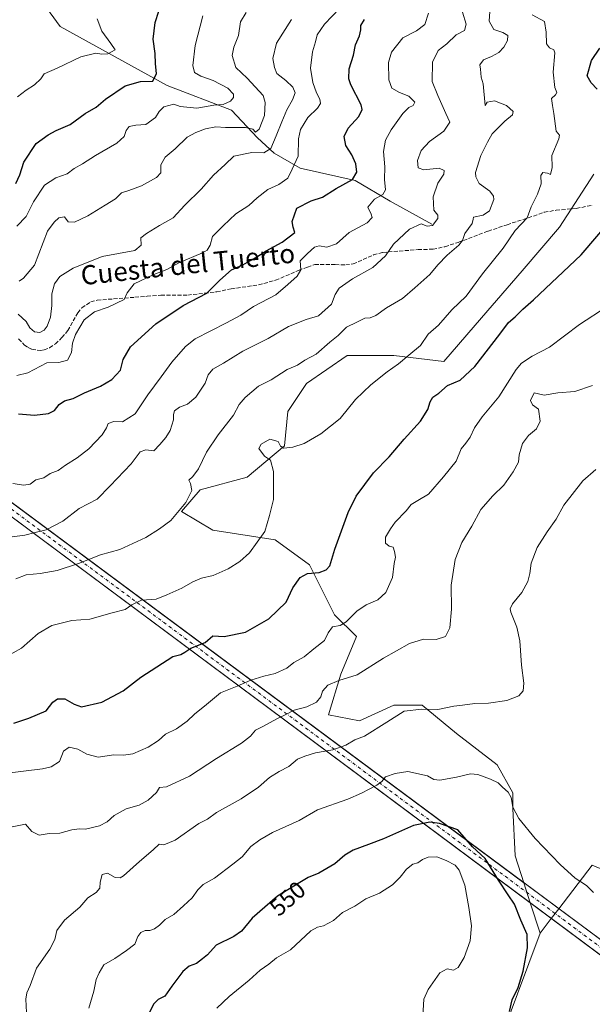
# Model space of a CAD drawing. Units: metres. Extents: x 618231 to 621699, y 4697048 to 4699420.
# Drawn here: x 620305 to 620545, y 4698213 to 4698624 of the extents above; entities that cross this region are included whole.
import ezdxf
from ezdxf.enums import TextEntityAlignment as Align

# ---------------------------------------------------------------- set-up
doc = ezdxf.new("R2010")
doc.units = ezdxf.units.M
doc.header["$MEASUREMENT"] = 0
doc.linetypes.add('DGN Style 3', pattern=[2.307223458686699, 1.648016756204785, -0.6592067024819142])
doc.linetypes.add('DGN Style 4', pattern=[2.6384748266838614, 1.318413404963828, -0.6592067024819142, 0.001648016756204785, -0.6592067024819142])
for name, color, linetype, lineweight in [('Corriente artificial Cxs', 4, 'Continuous', 13), ('Corriente artificial eje', 142, 'DGN Style 4', 0), ('Corriente natural lineal', 142, 'Continuous', 13), ('Curva de nivel maestra', 30, 'Continuous', 30), ('Curva de nivel normal', 30, 'Continuous', 0), ('Matorral CxS', 135, 'Continuous', 0), ('Rótulo de curva de nivel directora', 7, 'Continuous', 0), ('Senda', 7, 'DGN Style 3', 0), ('Suelo desnudo CxS', 253, 'Continuous', 0), ('Texto cartográfico', 7, 'Continuous', 0)]:
    doc.layers.add(name, color=color, linetype=linetype, lineweight=lineweight)
doc.styles.add('Style-Arial', font='txt')

# ---------------------------------------------------------------- blocks, each defined once
blk = doc.blocks.new('*U7')
at = {"layer": 'Matorral CxS', "color": 135, "linetype": 'Continuous', "lineweight": 0}
for points in [[(620545.3236999996, 4698559.9265, 523.7712000000029), (620530.9615000002, 4698537.731899999, 523.1100000000006), (620515.2944999998, 4698519.454100001, 522.3956999999937), (620498.3224999999, 4698499.870300001, 522.0534000000043), (620482.6555000005, 4698481.592499999, 522.2149000000063), (620461.7666999997, 4698484.203700001, 518.4158000000025), (620442.1829000004, 4698484.2039, 516.3169000000053), (620425.2100999998, 4698472.454100001, 516.2893999999942), (620417.3768999996, 4698460.704100001, 517.1883999999991), (620416.0707, 4698446.342300001, 519.7277999999933), (620400.4039000003, 4698433.287500001, 518.251900000003), (620380.8208999997, 4698428.0647, 515.2073999999993), (620372.9868999999, 4698418.9257, 514.7449000000051), (620386.0425000006, 4698411.092700001, 516.5100999999995), (620412.1542999997, 4698407.1757, 520.4977999999974), (620426.5148999998, 4698396.7305, 523.5482000000047), (620436.9593000002, 4698375.841700001, 528.2431999999973), (620446.0981000002, 4698366.7027, 531.0356000000029), (620439.5701000001, 4698351.035900001, 533.1975999999995), (620434.3469000002, 4698334.063100001, 536.067200000005), (620447.4027000006, 4698331.451900001, 537.8089999999938), (620461.7644999997, 4698337.979900001, 538.1904999999971), (620473.5142999999, 4698337.979699999, 539.0991999999969), (620487.8750999998, 4698326.229900001, 541.5835999999981), (620504.8476999998, 4698313.173900001, 543.047900000005), (620511.3753000004, 4698301.423699999, 544.6386000000057), (620511.3753000004, 4698294.8959, 545.3003999999928), (620512.4020999996, 4698275.035900001, 547.2926000000007), (620516.0143999998, 4698263.865300001, 547.7364999999991), (620206.5165999997, 4698493.482799999, 490.8926000000066)], [(620204.3649000004, 4698489.2753, 490.9581000000035), (620518.7496999997, 4698255.4066, 548.8666999999987), (620522.8383, 4698242.7631, 549.2158000000054), (620508.6061000006, 4698204.795499999, 550.3133999999991)]]:
    blk.add_polyline3d(points, dxfattribs=at)
blk = doc.blocks.new('*U10')
at = {"layer": 'Suelo desnudo CxS', "color": 253, "linetype": 'Continuous', "lineweight": 0}
blk.add_polyline3d([(620508.6061000006, 4698204.795499999, 550.3133999999991), (620522.8383, 4698242.7631, 549.2158000000054), (620527.5251000002, 4698248.878599999, 547.3818000000028), (620530.6749, 4698252.988600001, 546.7823000000062), (620544.6615000004, 4698271.238700001, 544.3653999999951), (620559.6802000003, 4698264.867699999, 544.0875999999989), (620557.9448999995, 4698245.610900001, 544.1116000000038), (620602.5395000001, 4698242.762499999, 536.3426999999938), (620623.4126000004, 4698213.3377, 527.673299999995), (620660.4167, 4698263.645099999, 524.7378999999928), (620657.4883000003, 4698304.5197, 529.7621999999974), (620688.2764999997, 4698334.779300001, 532.2246000000014), (620719.0646000003, 4698365.039899999, 530.2458000000044), (620721.6179000001, 4698404.600500001, 531.5724999999948)], dxfattribs=at)

msp = doc.modelspace()

# ---------------------------------------------------------------- linework, layer by layer
at = {"layer": 'Corriente artificial Cxs', "color": 4, "linetype": 'Continuous', "lineweight": 13, "extrusion": (0.0112804750618355, -0.008369026004872344, 0.9999013502771706), "elevation": -31837.62272820155, "flags": 128}
msp.add_lwpolyline([(620155.8240109554, 4698395.820311046), (620640.5722058798, 4698036.219317491)], dxfattribs=at)
at = {"layer": 'Corriente artificial Cxs', "color": 4, "linetype": 'Continuous', "lineweight": 13, "extrusion": (0.01115492380469648, -0.008298067976899718, 0.9999033502007894), "elevation": -31582.28714635423, "flags": 128}
msp.add_lwpolyline([(620638.7054283839, 4698033.143042603), (620153.9646904923, 4698393.703356536)], dxfattribs=at)
at = {"layer": 'Corriente artificial Cxs', "color": 4, "linetype": 'Continuous', "lineweight": 13}
msp.add_polyline3d([(620688.8201000001, 4698135.6601, 476.9643000000069), (620685.5701000001, 4698131.3101, 477.2633999999962), (620181.6401000004, 4698506.1801, 475.4569000000047), (620178.3901000004, 4698507.890100001, 473.9615000000049), (620182.1101000002, 4698512.850099999, 474.3407000000007), (620183.9700999996, 4698510.210100001, 475.3736999999965)], close=True, dxfattribs=at)
at = {"layer": 'Corriente artificial eje', "color": 142, "linetype": 'DGN Style 4', "lineweight": 0, "extrusion": (-0.004313414068829462, 0.003206779949178818, 0.999985555406391), "elevation": 12865.80978568768, "flags": 128}
msp.add_lwpolyline([(620683.4793496566, 4698116.383734686), (620176.5244203097, 4698493.27067254)], dxfattribs=at)
at = {"layer": 'Corriente natural lineal', "color": 142, "linetype": 'Continuous', "lineweight": 13}
msp.add_polyline3d([(620477.5401, 4698539.0601, 509.8806000000041), (620460.1401000004, 4698548.6801, 505.5442000000039), (620445.5601000005, 4698557.2401, 499.7517999999982), (620422.6001000004, 4698562.470100001, 495.1190999999963), (620411.7200999996, 4698568.7301, 489.9700000000012), (620404.7701000003, 4698575.110099999, 486.118100000007), (620393.7901, 4698586.6501, 480.338699999993), (620366.9801000003, 4698596.9801, 475.9921999999933), (620322.2600999996, 4698621.5601, 465.8246999999974), (620313.8501000004, 4698633.130100001, 462.8773999999976), (620294.1300999997, 4698645.940099999, 460.3978999999963), (620261.6101000002, 4698655.290100001, 454.6012999999948), (620248.4501, 4698665.2301, 451.0823999999994), (620238.2200999996, 4698671.0101, 449.7514999999985), (620220.9200999998, 4698674.9901, 447.2345999999961), (620208.1001000004, 4698676.690099999, 445.7111000000005), (620184.8101000005, 4698680.280099999, 443.2394000000059), (620154.8501000004, 4698674.860099999, 440.2498000000051), (620108.8000999996, 4698681.120100001, 435.3696000000054), (620088.8101000005, 4698683.670100001, 432.5001000000047), (620071.8201000001, 4698686.090100001, 430.1111999999994), (620058.8501000004, 4698693.350099999, 427.8907000000036), (620058.5401, 4698696.6601, 427.0973999999987)], dxfattribs=at)
at = {"layer": 'Curva de nivel maestra', "color": 30, "linetype": 'Continuous', "lineweight": 30, "flags": 128}
for points, elevation in [([(620303.7000000002, 4698555.950099999), (620305.3300000001, 4698559.6801), (620307.0199999996, 4698564.890100001), (620312.1699999999, 4698572.690099999), (620317.1600000003, 4698576.370100001), (620320.5199999996, 4698578.190099999), (620326.4600000001, 4698580.630100001), (620332.7300000006, 4698585.2301), (620337.2800000003, 4698587.890100001), (620341.1399999997, 4698591.190099999), (620349.3899999997, 4698596.850099999), (620355.8399999999, 4698598.670100001), (620361.0300000003, 4698598.780099999), (620362.4400000004, 4698601.940099999), (620362.0700000003, 4698606.0001), (620361.9400000004, 4698610.280099999), (620361.1200000001, 4698616.2601), (620362, 4698623.2401), (620363.4800000006, 4698627.9801)], 475), ([(620304.7999999998, 4698459.800100001), (620311.5499999998, 4698459.220100001), (620317.4100000003, 4698459.860099999), (620319.8499999996, 4698461.130100001), (620321.8799999999, 4698463.620100001), (620324.0999999996, 4698465.130100001), (620327.7300000006, 4698466.110099999), (620332.4000000004, 4698468.600099999), (620339.0599999996, 4698471.340100001), (620343.79, 4698474.040100001), (620347.4299999997, 4698478.0001), (620348.5899999999, 4698482.4901), (620351.6399999997, 4698487.800100001), (620362.2300000006, 4698497.3201), (620373.6699999999, 4698505.090100001), (620383.54, 4698510.210100001), (620389.0099999999, 4698515.6601), (620393.8099999996, 4698519.870100001), (620398.5800000001, 4698521.9901), (620401.5599999996, 4698523.710100001), (620404.0499999998, 4698525.0601), (620408.2999999998, 4698527.9001), (620415.0499999998, 4698531.540100001), (620420.3300000001, 4698535.4901), (620419.6799999997, 4698537.800100001), (620419.2300000006, 4698540.1601), (620421.2199999997, 4698545.630100001), (620427.1399999997, 4698548.800100001), (620431.9500000002, 4698550.3101), (620437.6100000005, 4698553.880100001), (620444.4400000004, 4698557.710100001), (620446.2800000003, 4698560.790100001), (620445.8099999996, 4698564.200099999), (620444.1600000003, 4698567.960100001), (620441.6699999999, 4698571.920100001), (620440.9299999997, 4698575.6801), (620442.5599999996, 4698579.050100001), (620447.0300000003, 4698584.0001), (620448.4299999997, 4698586.920100001), (620448.0199999996, 4698588.8301), (620443.7000000002, 4698597.210100001), (620442.9299999997, 4698599.710100001), (620443.0899999999, 4698603.920100001), (620444.8799999999, 4698609.590100001), (620445.6299999999, 4698613.920100001), (620447.29, 4698617.6501), (620447.9000000004, 4698620.140100001), (620447.8499999996, 4698621.9801), (620449.4199999999, 4698624.5701)], 500), ([(620546.7100000001, 4698595.360099999), (620544.1399999997, 4698598.0001), (620542.4600000001, 4698600.9801), (620544.3499999996, 4698607.4101), (620547.8200000003, 4698612.550100001)], 525), ([(620302.9100000003, 4698330.5001), (620309.1799999997, 4698332.610099999), (620316.4199999999, 4698335.690099999), (620319.2300000006, 4698339.3101), (620321.0800000001, 4698340.6801), (620324.1799999997, 4698340.700099999), (620328.0999999996, 4698338.4001), (620331.1600000003, 4698337.3101), (620339.6100000005, 4698339.340100001), (620348.5999999996, 4698344.0701), (620355.9500000002, 4698349.690099999), (620369.2699999996, 4698358.3201), (620372.6600000003, 4698359.2601), (620374.3700000001, 4698360.120100001), (620376.8799999999, 4698361.9101), (620382.8899999997, 4698364.2501), (620386.0999999996, 4698366.970100001), (620390.7300000006, 4698366.6801), (620399.7300000006, 4698368.5101), (620409.4000000004, 4698374.110099999), (620416.6299999999, 4698381.020099999), (620419.5, 4698387.0601), (620422.5599999996, 4698391.360099999), (620425.6600000003, 4698393.0101), (620430.5199999996, 4698393.4801), (620433.4800000006, 4698394.590100001), (620434.9699999997, 4698396.200099999), (620437.04, 4698403.2301), (620442.6200000001, 4698418.590100001), (620445.9199999999, 4698425.3201), (620453.2400000002, 4698435.100099999), (620459.7400000002, 4698441.800100001), (620466.0700000003, 4698449.2401), (620472.8399999999, 4698456.6801), (620475.9800000006, 4698461.640100001), (620476.8600000005, 4698464.7501), (620478.0300000003, 4698466.700099999), (620480.5599999996, 4698468.4101), (620484.2000000002, 4698471.5601), (620489.4100000003, 4698473.9001), (620495.5099999999, 4698479.5601), (620506.0700000003, 4698493.090100001), (620509.6299999999, 4698497.920100001), (620512.4199999999, 4698500.2401), (620515.6699999999, 4698503.520099999), (620520.0300000003, 4698507.390100001), (620540.0199999996, 4698526.1501), (620553.1600000003, 4698541.4801)], 525), ([(620510, 4698210.0801), (620511.2100000001, 4698214.920100001), (620513.6799999997, 4698220.0801), (620515.7199999997, 4698226.940099999), (620517.5800000001, 4698236.710100001), (620517.4800000006, 4698242.280099999), (620514.7400000002, 4698248.2401), (620512.2000000002, 4698254.960100001), (620509.5, 4698258.780099999), (620505.4699999997, 4698264.870100001), (620499.8799999999, 4698274.0101), (620494.6100000005, 4698278.860099999), (620488.4100000003, 4698285.9101), (620480.8300000001, 4698288.6601), (620476.7599999999, 4698289.100099999), (620469.9100000003, 4698287.8201), (620457.4100000003, 4698282.1501), (620451.0700000003, 4698279.880100001), (620444.7100000001, 4698277.460100001), (620441.2699999996, 4698275.440099999), (620437.0300000003, 4698271.770099999), (620430.4000000004, 4698267.920100001), (620425.9000000004, 4698265.9801), (620421.7400000002, 4698263.540100001), (620413.0999999996, 4698258.2601), (620402.54, 4698249.0101), (620398.0300000003, 4698243.620100001), (620394.8600000005, 4698241.420100001), (620387.4900000002, 4698237.7601), (620383.8099999996, 4698233.720100001), (620381.7000000002, 4698232.0101), (620379.2599999999, 4698230.170100001), (620376.0999999996, 4698229.040100001), (620373.4500000002, 4698226.780099999), (620368.9199999999, 4698220.5801), (620366.0099999999, 4698216.440099999), (620363.1900000004, 4698215.020099999), (620361.2400000002, 4698213.100099999), (620352.3399999999, 4698194.5801)], 550)]:
    msp.add_lwpolyline(points, dxfattribs=dict(at, elevation=elevation))
at = {"layer": 'Curva de nivel normal', "color": 30, "linetype": 'Continuous', "lineweight": 0, "flags": 128}
for points, elevation in [([(620501.9800000006, 4698629.800100001), (620501.5700000003, 4698623.880100001), (620503.4600000001, 4698620.350099999), (620507.2800000003, 4698619.0801), (620509.3700000001, 4698617.800100001), (620509.2599999999, 4698615.720100001), (620507.7000000002, 4698612.9001), (620505.5599999996, 4698610.720100001), (620502.5300000003, 4698609.0101), (620499.1399999997, 4698607.6501), (620497.6200000001, 4698605.640100001), (620497.9800000006, 4698603.8301), (620498.1799999997, 4698600.460100001), (620499.0999999996, 4698597.620100001), (620499.8200000003, 4698588.5801), (620500.7100000001, 4698589.920100001), (620503.7300000006, 4698590.5101), (620508.7999999998, 4698588.640100001), (620511.6299999999, 4698586.140100001), (620511.2800000003, 4698584.7401), (620508.0700000003, 4698582.100099999), (620502.7999999998, 4698576.7601), (620500.9000000004, 4698573.280099999), (620498.04, 4698567.690099999), (620495.8799999999, 4698560.610099999), (620495.9199999999, 4698558.800100001), (620497.4100000003, 4698556.040100001), (620501.7999999998, 4698552.7301), (620503.4100000003, 4698550.6501), (620503.5099999999, 4698549.340100001), (620501.6900000004, 4698544.5801), (620499.04, 4698542.7401), (620494.9600000001, 4698541.940099999), (620494.8600000005, 4698541.140100001), (620494.3799999999, 4698539.280099999), (620491.3200000003, 4698535.130100001), (620490.3799999999, 4698532.220100001), (620488.8399999999, 4698530.220100001), (620483.9800000006, 4698526.0801), (620480.1200000001, 4698522.030099999), (620476.7599999999, 4698518.030099999), (620470.4500000002, 4698512.340100001), (620465.2999999998, 4698507.9101), (620458.7000000002, 4698504.0001), (620454.1399999997, 4698500.890100001), (620451.7400000002, 4698499.920100001), (620449.5300000003, 4698499.7501), (620446.2199999997, 4698498.050100001), (620441.9400000004, 4698495.920100001), (620438.3799999999, 4698492.440099999), (620435.0099999999, 4698489.6501), (620429.25, 4698484.7401), (620424.4800000006, 4698482.130100001), (620421.4500000002, 4698480.140100001), (620417.0599999996, 4698478.220100001), (620410.4000000004, 4698474.0001), (620405.2000000002, 4698471.2601), (620399.5199999996, 4698466.620100001), (620397.0999999996, 4698463.640100001), (620394.6200000001, 4698459.2401), (620388.3099999996, 4698451.050100001), (620383.4000000004, 4698443.690099999), (620380.0899999999, 4698436.840100001), (620377.6900000004, 4698433.620100001), (620375.9699999997, 4698432.030099999), (620376.7400000002, 4698430.670100001), (620377.3200000003, 4698427.800100001), (620374.7800000003, 4698422.780099999), (620368.5099999999, 4698415.220100001), (620363.7599999999, 4698411.700099999), (620358.0899999999, 4698408.050100001), (620347.1600000003, 4698403.0601), (620339.0899999999, 4698400.870100001), (620329.8700000001, 4698397.290100001), (620320.9600000001, 4698394.290100001), (620313.8700000001, 4698393.120100001), (620308.0599999996, 4698392.530099999), (620303.7300000006, 4698390.880100001)], 515), ([(620304.0999999996, 4698475.7601), (620308.7300000006, 4698476.880100001), (620316.7300000006, 4698481.040100001), (620321.7300000006, 4698481.2501), (620325.2999999998, 4698482.2401), (620326.9400000004, 4698485.440099999), (620327.4500000002, 4698489.2401), (620328.7000000002, 4698492.860099999), (620332.3099999996, 4698499.040100001), (620336.6399999997, 4698502.4001), (620342.3200000003, 4698504.370100001), (620348.9400000004, 4698507.600099999), (620350.25, 4698510.3201), (620353.1900000004, 4698514.100099999), (620361.3799999999, 4698518.040100001), (620366.7699999996, 4698520.100099999), (620371.9000000004, 4698522.800100001), (620381.7199999997, 4698527.050100001), (620383.6200000001, 4698528.190099999), (620384.9400000004, 4698530.1801), (620385.9500000002, 4698533.920100001), (620390.4000000004, 4698538.2501), (620395.7199999997, 4698543.380100001), (620401.1100000005, 4698546.7501), (620404.5999999996, 4698550.040100001), (620409.0499999998, 4698553.4901), (620413.6799999997, 4698555.540100001), (620417.4400000004, 4698558.1601), (620419.25, 4698562.040100001), (620421.6900000004, 4698567.370100001), (620421.8700000001, 4698574.640100001), (620422.6600000003, 4698578.5701), (620425.75, 4698583.590100001), (620429.8300000001, 4698587.5001), (620431.0800000001, 4698589.460100001), (620430.7699999996, 4698591.290100001), (620429.3899999997, 4698593.9101), (620427.8399999999, 4698598.2401), (620426.8799999999, 4698604.2401), (620427.6799999997, 4698611.0801), (620428.9800000006, 4698615.2401), (620429.6900000004, 4698618.1801), (620432.75, 4698622.600099999), (620439.0899999999, 4698629.2601)], 495), ([(620299.0599999996, 4698357.950099999), (620306.0599999996, 4698361.860099999), (620313.0599999996, 4698368.040100001), (620318.7300000006, 4698371.340100001), (620327.0599999996, 4698373.370100001), (620334.6399999997, 4698373.920100001), (620344.0199999996, 4698376.6801), (620349.3399999999, 4698377.950099999), (620352.1900000004, 4698379.950099999), (620356.2999999998, 4698381.920100001), (620362.2999999998, 4698382.3301), (620366.8799999999, 4698384.0801), (620373.1500000004, 4698386.940099999), (620377.6900000004, 4698389.630100001), (620381.25, 4698391.0601), (620386.1299999999, 4698392.220100001), (620392.4199999999, 4698394.9901), (620397.3300000001, 4698398.0601), (620401.4000000004, 4698401.700099999), (620407.7400000002, 4698410.590100001), (620409.6799999997, 4698417.2501), (620411.3700000001, 4698423.920100001), (620411.3799999999, 4698435.700099999), (620410.1100000005, 4698440.390100001), (620407.7100000001, 4698442.120100001), (620405.3399999999, 4698445.350099999), (620406.29, 4698447.120100001), (620409.8499999996, 4698449.200099999), (620413.3899999997, 4698448.1601), (620414.3700000001, 4698446.210100001), (620415.7000000002, 4698445.470100001), (620419.4800000006, 4698445.840100001), (620424.2199999997, 4698447.420100001), (620431.1600000003, 4698451.420100001), (620439.2599999999, 4698457.790100001), (620445.7400000002, 4698465.770099999), (620452.0499999998, 4698471.940099999), (620458.9699999997, 4698477.300100001), (620463.7100000001, 4698480.600099999), (620468.0300000003, 4698484.300100001), (620472.9100000003, 4698488.2601), (620476.0899999999, 4698492.9901), (620480.3099999996, 4698496.850099999), (620485.8899999997, 4698503.2501), (620491.9699999997, 4698508.920100001), (620498.7800000003, 4698518.2501), (620507.3799999999, 4698529.040100001), (620512.3600000005, 4698536.390100001), (620517.4000000004, 4698541.700099999), (620519.1100000005, 4698546.2501), (620521.7999999998, 4698551.5601), (620523.25, 4698555.8101), (620523.2100000001, 4698559.380100001), (620524.0300000003, 4698560.600099999), (620525.9900000002, 4698560.3201), (620527.2300000006, 4698559.700099999), (620527.8700000001, 4698562.6801), (620527.7999999998, 4698567.6601), (620530.6399999997, 4698574.7301), (620530.9699999997, 4698576.190099999), (620529.6100000005, 4698577.920100001), (620528.5599999996, 4698585.300100001), (620528.0800000001, 4698588.6501), (620527.6600000003, 4698591.5601), (620529.3200000003, 4698593.0701), (620529.7999999998, 4698594.0001), (620528.9500000002, 4698596.110099999), (620528.25, 4698602.520099999), (620529.0199999996, 4698610.550100001), (620528.5099999999, 4698611.8201), (620526.79, 4698612.640100001), (620525.5800000001, 4698614.420100001), (620525.3099999996, 4698619.1601), (620524.7300000006, 4698623.640100001), (620519.4600000001, 4698626.540100001)], 520), ([(620490.3700000001, 4698627.5701), (620491.9199999999, 4698622.5701), (620491.1699999999, 4698619.960100001), (620487.7400000002, 4698618.120100001), (620483.7999999998, 4698614.390100001), (620480.1799999997, 4698611.540100001), (620477.8600000005, 4698606.6801), (620477.7400000002, 4698598.5601), (620480.0800000001, 4698592.8301), (620483.4500000002, 4698585.210100001), (620485.0999999996, 4698581.5801), (620482.5899999999, 4698577.840100001), (620476.5499999998, 4698573.610099999), (620473.0800000001, 4698569.7601), (620471.6100000005, 4698565.630100001), (620471.8799999999, 4698562.5001), (620474.2699999996, 4698561.6501), (620480.6200000001, 4698562.4001), (620482.6699999999, 4698561.460100001), (620482.5300000003, 4698559.920100001), (620480.1500000004, 4698556.110099999), (620478.1699999999, 4698550.420100001), (620478.3799999999, 4698544.9101), (620480.0800000001, 4698542.780099999), (620480.0899999999, 4698541.340100001), (620477.8600000005, 4698538.4301), (620475.6399999997, 4698538.120100001), (620473.1299999999, 4698539.110099999), (620468.2800000003, 4698536.890100001), (620461.5499999998, 4698530.590100001), (620458.1500000004, 4698525.7401), (620452.9000000004, 4698520.890100001), (620444.4600000001, 4698516.1801), (620438.8399999999, 4698512.280099999), (620437.2199999997, 4698509.590100001), (620435.6500000004, 4698505.540100001), (620430.2400000002, 4698500.690099999), (620425.0599999996, 4698499.200099999), (620417.7300000006, 4698496.300100001), (620409.1100000005, 4698491.300100001), (620398.5800000001, 4698485.880100001), (620390.4400000004, 4698480.9301), (620386.0800000001, 4698478.440099999), (620384.1200000001, 4698476.0001), (620382.8700000001, 4698472.590100001), (620378.9100000003, 4698466.770099999), (620375.5199999996, 4698463.780099999), (620372.0599999996, 4698462.5001), (620370, 4698460.960100001), (620369.54, 4698459.5101), (620369.5800000001, 4698457.2501), (620368.1699999999, 4698452.8201), (620366.4299999997, 4698449.840100001), (620363.8899999997, 4698446.940099999), (620361.4000000004, 4698444.300100001), (620358.0599999996, 4698444.7401), (620355.6799999997, 4698443.950099999), (620351.8600000005, 4698438.8201), (620343.1600000003, 4698429.700099999), (620337.6399999997, 4698424.1601), (620330.2100000001, 4698420.220100001), (620323.4000000004, 4698414.940099999), (620316.4000000004, 4698411.280099999), (620311.7300000006, 4698410.200099999), (620307.4000000004, 4698409.020099999), (620302.2400000002, 4698408.4301)], 510), ([(620476.2199999997, 4698627.200099999), (620474.7199999997, 4698622.380100001), (620471.2199999997, 4698619.840100001), (620465.5199999996, 4698616.9101), (620460.79, 4698610.920100001), (620459.5199999996, 4698606.590100001), (620459.6799999997, 4698599.2501), (620460.8200000003, 4698595.880100001), (620464.0599999996, 4698594.040100001), (620467.9600000001, 4698592.540100001), (620470.5199999996, 4698589.920100001), (620469.75, 4698588.530099999), (620468.0199999996, 4698587.800100001), (620465.4000000004, 4698585.220100001), (620460.54, 4698578.440099999), (620458.1799999997, 4698574.0801), (620457.3899999997, 4698569.4001), (620457.9400000004, 4698562.920100001), (620457.8200000003, 4698557.670100001), (620458.2000000002, 4698553.300100001), (620457.1699999999, 4698551.360099999), (620453.6399999997, 4698549.440099999), (620450.8600000005, 4698546.170100001), (620452.1699999999, 4698543.190099999), (620452.7100000001, 4698541.7301), (620450.5599999996, 4698539.590100001), (620443.0099999999, 4698535.590100001), (620437.6799999997, 4698530.780099999), (620433.7599999999, 4698529.440099999), (620430.4900000002, 4698530.0101), (620428.5999999996, 4698529.440099999), (620425.5700000003, 4698526.770099999), (620422.54, 4698523.6501), (620422.7800000003, 4698519.920100001), (620421.2599999999, 4698517.220100001), (620417.4199999999, 4698513.800100001), (620412.3200000003, 4698509.5001), (620403.0599999996, 4698504.6601), (620397.7300000006, 4698500.950099999), (620391.7300000006, 4698497.7401), (620378.7100000001, 4698491.1601), (620374.6900000004, 4698487.840100001), (620368.8799999999, 4698481.300100001), (620364.5199999996, 4698475.2501), (620358.9299999997, 4698467.720100001), (620353.5499999998, 4698459.7601), (620348.2199999997, 4698456.420100001), (620344.7000000002, 4698456.530099999), (620342.2300000006, 4698455.770099999), (620341.6200000001, 4698453.920100001), (620339.8200000003, 4698451.020099999), (620334.25, 4698445.210100001), (620329.4000000004, 4698441.3301), (620324.4000000004, 4698438.300100001), (620321.4000000004, 4698436.0701), (620318.0599999996, 4698434.770099999), (620315.4000000004, 4698433.090100001), (620312.0599999996, 4698432.2301), (620309.6900000004, 4698430.3301), (620307.0599999996, 4698429.9101), (620302.4000000004, 4698430.590100001)], 505), ([(620381.9299999997, 4698626.090100001), (620378.6900000004, 4698613.710100001), (620377.7199999997, 4698605.3201), (620378.4199999999, 4698602.3301), (620381.0499999998, 4698600.840100001), (620386.1500000004, 4698599.0801), (620392.3700000001, 4698595.8201), (620394.7300000006, 4698593.390100001), (620394.7300000006, 4698591.9101), (620393.3700000001, 4698590.440099999), (620390.3799999999, 4698589.0101), (620386.5199999996, 4698588.710100001), (620379.4199999999, 4698587.440099999), (620372.4199999999, 4698588.1501), (620369.7300000006, 4698589.130100001), (620365.5199999996, 4698588.0801), (620363.6200000001, 4698586.130100001), (620362.0499999998, 4698583.590100001), (620357.9800000006, 4698580.700099999), (620353.9100000003, 4698580.390100001), (620351.0199999996, 4698579.790100001), (620349.7800000003, 4698578.170100001), (620348.9900000002, 4698575.5701), (620345.9600000001, 4698572.890100001), (620337.04, 4698567.670100001), (620331.6200000001, 4698564.190099999), (620328.04, 4698562.210100001), (620325.1600000003, 4698560.0001), (620320.4400000004, 4698558.360099999), (620315.6399999997, 4698555.340100001), (620311.1100000005, 4698548.3301), (620308.0599999996, 4698542.1601), (620304.1900000004, 4698538.140100001)], 480), ([(620304.4000000004, 4698592.220100001), (620308.0599999996, 4698594.950099999), (620311.5599999996, 4698597.280099999), (620314.2100000001, 4698599.800100001), (620315.5700000003, 4698601.8101), (620320.9400000004, 4698604.1601), (620330.8899999997, 4698608.950099999), (620337.0899999999, 4698610.450099999), (620339.6799999997, 4698609.9801), (620342.1600000003, 4698610.1601), (620345.1799999997, 4698611.9001), (620343.4699999997, 4698614.520099999), (620339.7199999997, 4698619.5801), (620337.6600000003, 4698624.800100001)], 470), ([(620418.9100000003, 4698624.520099999), (620412.5999999996, 4698614.620100001), (620411.1900000004, 4698608.2401), (620411.8600000005, 4698604.5101), (620412.7599999999, 4698601.950099999), (620416.5300000003, 4698599.100099999), (620419.4199999999, 4698596.3101), (620420.4000000004, 4698593.870100001), (620419.3899999997, 4698591.0101), (620416.9400000004, 4698586.790100001), (620414.9400000004, 4698581.7401), (620412.4600000001, 4698575.920100001), (620410.3499999996, 4698570.670100001), (620407.4199999999, 4698568.8201), (620402.2800000003, 4698568.9001), (620394.8799999999, 4698567.4801), (620391.1799999997, 4698563.920100001), (620386.3700000001, 4698559.550100001), (620381.1399999997, 4698553.590100001), (620374.4000000004, 4698547.0101), (620369.4000000004, 4698541.700099999), (620363.7300000006, 4698538.440099999), (620358.3399999999, 4698535.170100001), (620355.9699999997, 4698533.360099999), (620356.0599999996, 4698530.2501), (620353.5099999999, 4698528.020099999), (620346.5599999996, 4698526.7601), (620339.7300000006, 4698525.450099999), (620327.7300000006, 4698520.600099999), (620322.0599999996, 4698517.1801), (620319.8600000005, 4698514.110099999), (620318.79, 4698509.870100001), (620318.7699999996, 4698505.0701), (620318.1600000003, 4698500.120100001), (620316.8499999996, 4698496.370100001), (620315.5700000003, 4698494.6601), (620313.7000000002, 4698493.800100001), (620311.54, 4698494.0101), (620309.4900000002, 4698495.6801), (620308.0499999998, 4698498.300100001), (620304.6600000003, 4698501.450099999)], 490), ([(620305.0700000003, 4698515.220100001), (620306.9500000002, 4698516.450099999), (620311.4600000001, 4698521.920100001), (620316.9299999997, 4698536.030099999), (620319.6799999997, 4698539.860099999), (620321.6699999999, 4698541.670100001), (620324.0999999996, 4698542.0101), (620325.5599999996, 4698540.0101), (620328.2599999999, 4698539.890100001), (620333.79, 4698542.4801), (620341, 4698547.0001), (620345.4000000004, 4698549.590100001), (620347.8700000001, 4698552.090100001), (620350.9500000002, 4698553.030099999), (620356.2000000002, 4698555.040100001), (620362.5199999996, 4698558.5701), (620364.2800000003, 4698560.470100001), (620364.3700000001, 4698563.790100001), (620366.1799999997, 4698567.0701), (620370.3600000005, 4698570.530099999), (620375.3300000001, 4698575.4001), (620379, 4698577.270099999), (620382.9800000006, 4698578.860099999), (620387.2400000002, 4698579.720100001), (620391.3600000005, 4698579.370100001), (620399.7400000002, 4698579.460100001), (620402.7300000006, 4698578.770099999), (620403.8200000003, 4698577.4901), (620405.4400000004, 4698578.770099999), (620407.6799999997, 4698584.4101), (620407.9699999997, 4698589.850099999), (620407.0700000003, 4698592.700099999), (620400.4400000004, 4698600.040100001), (620395.6399999997, 4698604.440099999), (620394.1799999997, 4698609.4901), (620394.8099999996, 4698613.0001), (620396.8200000003, 4698617.800100001), (620397.5599999996, 4698623.520099999), (620399.9699999997, 4698627.5101)], 485), ([(620550.8899999997, 4698504.600099999), (620539.3200000003, 4698497.030099999), (620526.7300000006, 4698487.610099999), (620519.5, 4698483.800100001), (620515.0999999996, 4698480.870100001), (620512.7800000003, 4698478.3101), (620505.5999999996, 4698466.9101), (620498.6600000003, 4698458.550100001), (620495.3799999999, 4698453.880100001), (620493.6500000004, 4698450.030099999), (620491.7300000006, 4698447.450099999), (620489.8499999996, 4698445.140100001), (620487.7999999998, 4698439.920100001), (620482.4000000004, 4698433.4001), (620476.1600000003, 4698426.140100001), (620471.7300000006, 4698423.5601), (620469, 4698421.860099999), (620466.8399999999, 4698419.190099999), (620462.2999999998, 4698414.5701), (620460.2699999996, 4698411.6601), (620458.1500000004, 4698408.280099999), (620458.1900000004, 4698405.670100001), (620459.7400000002, 4698404.420100001), (620461.3899999997, 4698404.020099999), (620462, 4698402.190099999), (620462.3499999996, 4698399.920100001), (620461.8700000001, 4698397.170100001), (620461.1500000004, 4698391.3301), (620458.3700000001, 4698385.1601), (620455, 4698382.0101), (620450.1799999997, 4698379.960100001), (620446.1799999997, 4698377.2601), (620441.7400000002, 4698372.800100001), (620439.2800000003, 4698371.340100001), (620436.1200000001, 4698370.710100001), (620434.2999999998, 4698368.2401), (620432.79, 4698365.110099999), (620428.2000000002, 4698361.630100001), (620424.2000000002, 4698358.200099999), (620419.8799999999, 4698355.870100001), (620416.9800000006, 4698353.5601), (620412.0599999996, 4698351.210100001), (620407.4000000004, 4698350.130100001), (620401.8799999999, 4698348.420100001), (620396.1799999997, 4698346.020099999), (620389.2199999997, 4698343.2401), (620383.4000000004, 4698338.2601), (620378.3499999996, 4698334.2401), (620375.2599999999, 4698331.3201), (620370.8399999999, 4698328.190099999), (620366.2599999999, 4698325.860099999), (620363.4000000004, 4698323.290100001), (620359.0599999996, 4698320.520099999), (620352.5800000001, 4698317.770099999), (620348.7599999999, 4698317.1601), (620344.7100000001, 4698317.2301), (620338.1500000004, 4698316.3301), (620333.3600000005, 4698317.540100001), (620329.6699999999, 4698319.6601), (620326.0199999996, 4698320.450099999), (620323.6900000004, 4698318.860099999), (620321.9600000001, 4698314.440099999), (620318.5, 4698312.270099999), (620314.8799999999, 4698311.4301), (620298.9699999997, 4698309.520099999)], 530), ([(620544.7400000002, 4698471.630100001), (620537.4100000003, 4698469.040100001), (620530.1799999997, 4698468.5601), (620524.5, 4698467.530099999), (620520.2999999998, 4698468.4901), (620518.8399999999, 4698465.350099999), (620519.7000000002, 4698463.550100001), (620522.1900000004, 4698461.780099999), (620522.9299999997, 4698456.700099999), (620521.3300000001, 4698453.550100001), (620518, 4698450.7601), (620515.4600000001, 4698447.4001), (620514.1200000001, 4698442.630100001), (620513.7699999996, 4698439.600099999), (620511.6100000005, 4698435.530099999), (620507.6900000004, 4698430.030099999), (620503.0700000003, 4698425.530099999), (620498.1100000005, 4698419.7401), (620494.3300000001, 4698412.8301), (620490.1500000004, 4698405.960100001), (620487.3200000003, 4698398.890100001), (620485.5999999996, 4698388.2401), (620485.7699999996, 4698378.170100001), (620485.1600000003, 4698370.370100001), (620483.3300000001, 4698366.7501), (620479.4100000003, 4698365.450099999), (620474.0700000003, 4698365.600099999), (620468.2999999998, 4698363.800100001), (620457.3200000003, 4698357.640100001), (620446.3899999997, 4698350.700099999), (620438.7599999999, 4698348.290100001), (620434.1299999999, 4698346.370100001), (620431.9199999999, 4698343.950099999), (620431.1600000003, 4698341.5801), (620429.3399999999, 4698339.300100001), (620425.4000000004, 4698337.340100001), (620420.0599999996, 4698335.9001), (620416.0599999996, 4698333.8101), (620412.8399999999, 4698332.300100001), (620407.1799999997, 4698329.220100001), (620403.8399999999, 4698327.5701), (620401.7300000006, 4698325.050100001), (620398.0099999999, 4698322.110099999), (620387.6200000001, 4698315.7601), (620376.2599999999, 4698308.4301), (620366.6900000004, 4698303.9801), (620363.7599999999, 4698303.710100001), (620362.4800000006, 4698301.610099999), (620358.9500000002, 4698298.300100001), (620355.2300000006, 4698296.3201), (620349.8399999999, 4698294.690099999), (620344.8300000001, 4698291.9301), (620341.8399999999, 4698289.2601), (620338.7300000006, 4698287.6801), (620332.8300000001, 4698286.280099999), (620330.1200000001, 4698286.360099999), (620327.1699999999, 4698285.9801), (620322.1200000001, 4698284.5101), (620317.6399999997, 4698284.380100001), (620313.4600000001, 4698283.780099999), (620310.4500000002, 4698285.2301), (620307.7300000006, 4698288.380100001), (620300.0599999996, 4698286.790100001)], 535), ([(620546.1799999997, 4698436.440099999), (620540.6600000003, 4698431.790100001), (620532.7100000001, 4698421.550100001), (620529.5099999999, 4698415.710100001), (620525.7400000002, 4698410.4101), (620521.6799999997, 4698403.860099999), (620519.1200000001, 4698397.350099999), (620518.54, 4698393.0601), (620517.7000000002, 4698389.7401), (620515.2400000002, 4698385.0601), (620511.2800000003, 4698380.440099999), (620510.3399999999, 4698378.300100001), (620510.6100000005, 4698376.9101), (620513.1100000005, 4698370.6801), (620514.3099999996, 4698364.970100001), (620515.0499999998, 4698354.7601), (620515.9900000002, 4698347.2401), (620515.8200000003, 4698343.9901), (620514.0099999999, 4698341.9101), (620509, 4698340.040100001), (620501.25, 4698338.940099999), (620495.5300000003, 4698338.780099999), (620490.4100000003, 4698338.040100001), (620486.7400000002, 4698337.620100001), (620480.0700000003, 4698336.220100001), (620473.4100000003, 4698336.3201), (620466.0700000003, 4698335.540100001), (620458.7400000002, 4698330.970100001), (620449.4100000003, 4698325.090100001), (620445.4100000003, 4698323.4901), (620441.5999999996, 4698321.340100001), (620436.2599999999, 4698319.3201), (620428.9500000002, 4698318.130100001), (620424.5, 4698316.7301), (620421.5, 4698315.550100001), (620417.7800000003, 4698312.4001), (620413.7400000002, 4698310.360099999), (620409.7000000002, 4698307.8301), (620405.1699999999, 4698303.840100001), (620397.9400000004, 4698298.9001), (620387.6200000001, 4698293.130100001), (620383.8099999996, 4698290.390100001), (620380.1799999997, 4698288.5601), (620370.25, 4698281.5801), (620365.54, 4698279.700099999), (620363.6500000004, 4698279.920100001), (620361.0599999996, 4698277.5601), (620355.4000000004, 4698272.6801), (620348.7000000002, 4698266.720100001), (620347.2800000003, 4698265.9001), (620345.2800000003, 4698266.110099999), (620342.0199999996, 4698267.8301), (620339.8399999999, 4698267.3101), (620338.9100000003, 4698264.1501), (620338.8399999999, 4698261.520099999), (620337.25, 4698259.7501), (620333.7999999998, 4698257.5601), (620330.4199999999, 4698253.5801), (620324.0199999996, 4698248.2401), (620320.8700000001, 4698243.9101), (620320.0300000003, 4698240.120100001), (620317.9000000004, 4698236.0701), (620312.3600000005, 4698228.120100001), (620309.7400000002, 4698220.940099999), (620308.3399999999, 4698217.920100001), (620307.8200000003, 4698215.2401), (620308.1799999997, 4698209.5801)], 540), ([(620467.6100000005, 4698310.340100001), (620462.2100000001, 4698309.540100001), (620458.2300000006, 4698308.100099999), (620456.7100000001, 4698306.1801), (620454.5700000003, 4698304.610099999), (620448.1500000004, 4698301.2601), (620442.5199999996, 4698298.7401), (620429.7300000006, 4698294.3301), (620422.1500000004, 4698289.880100001), (620410.9900000002, 4698284.880100001), (620405.7599999999, 4698281.840100001), (620401.8899999997, 4698278.940099999), (620398.3300000001, 4698274.640100001), (620394.4600000001, 4698271.600099999), (620386.7300000006, 4698265.7401), (620382.0599999996, 4698263.090100001), (620379.7300000006, 4698260.9001), (620377.4000000004, 4698257.5801), (620373.7300000006, 4698254.270099999), (620369.7300000006, 4698250.620100001), (620366.0599999996, 4698248.5001), (620363.7300000006, 4698246.140100001), (620361.7300000006, 4698244.5801), (620359.7300000006, 4698243.940099999), (620357.7300000006, 4698243.940099999), (620355.8899999997, 4698243.120100001), (620354.7400000002, 4698241.450099999), (620353.4400000004, 4698238.2401), (620349.9900000002, 4698235.5801), (620345.0300000003, 4698232.2401), (620340.4299999997, 4698229.5801), (620338.5599999996, 4698226.2401), (620337.25, 4698223.380100001), (620336.25, 4698218.530099999), (620334.2599999999, 4698211.4001)], 545), ([(620545.1100000005, 4698259.8201), (620542.1699999999, 4698262.7301), (620537.4500000002, 4698265.8301), (620531.1699999999, 4698271.4101), (620520.7699999996, 4698282.360099999), (620513.9500000002, 4698290.670100001), (620511.4600000001, 4698295.440099999), (620510.7199999997, 4698299.450099999), (620509.4299999997, 4698301.7601), (620507.0700000003, 4698303.840100001), (620505.3200000003, 4698305.6501), (620502.0899999999, 4698307.090100001), (620496.8799999999, 4698309.050100001), (620493.79, 4698309.4001), (620487.9100000003, 4698307.9301), (620480.8799999999, 4698306.6801), (620478.4199999999, 4698307.020099999), (620475.7100000001, 4698308.4901), (620467.6100000005, 4698310.340100001)], 545), ([(620479.6100000005, 4698274.640100001), (620476.0700000003, 4698274.520099999), (620473.7400000002, 4698273.530099999), (620471.7400000002, 4698272.130100001), (620469.6200000001, 4698271.5601), (620467.04, 4698269.5801), (620464.4100000003, 4698266.120100001), (620461.1900000004, 4698262.9801), (620455.7400000002, 4698259.540100001), (620450.0599999996, 4698257.090100001), (620445.3399999999, 4698254.040100001), (620440.2400000002, 4698251.370100001), (620436.5099999999, 4698248.110099999), (620432.2599999999, 4698245.8101), (620429.7300000006, 4698245.2301), (620427.0599999996, 4698243.690099999), (620418.5700000003, 4698235.800100001), (620412.6900000004, 4698232.450099999), (620409.4000000004, 4698229.850099999), (620405.8700000001, 4698227.370100001), (620401.2800000003, 4698223.140100001), (620392.8700000001, 4698216.3201), (620387.7599999999, 4698211.4001)], 555), ([(620473.7000000002, 4698205.8201), (620474.2999999998, 4698215.2601), (620476.0300000003, 4698219.220100001), (620480.9800000006, 4698226.1601), (620484.0300000003, 4698227.840100001), (620486.6600000003, 4698227.370100001), (620488.6500000004, 4698228.440099999), (620491.0999999996, 4698232.5801), (620493.5999999996, 4698239.5801), (620494.0999999996, 4698245.9101), (620493, 4698253.520099999), (620491.3499999996, 4698262.880100001), (620488.9600000001, 4698269.130100001), (620487.2999999998, 4698271.1501), (620483.5800000001, 4698273.100099999), (620479.6100000005, 4698274.640100001)], 555)]:
    msp.add_lwpolyline(points, dxfattribs=dict(at, elevation=elevation))
at = {"layer": 'Matorral CxS', "color": 135, "linetype": 'Continuous', "lineweight": 0, "extrusion": (-0.1171933210015654, 0.0869461346251493, 0.9892957571860751), "elevation": 336317.423470163, "flags": 128}
msp.add_lwpolyline([(-4142946.478387814, -2276704.293492487), (-4142946.478387814, -2276314.749767755)], dxfattribs=at)
at = {"layer": 'Matorral CxS', "color": 135, "linetype": 'Continuous', "lineweight": 0, "extrusion": (-0.1173040050605599, 0.08726164613675068, 0.9892548587246145), "elevation": 337731.1352455909, "flags": 128}
msp.add_lwpolyline([(-4139987.822980954, -2281861.886978509), (-4139987.822980954, -2281465.798885701)], dxfattribs=at)
at = {"layer": 'Matorral CxS', "color": 135, "linetype": 'Continuous', "lineweight": 0, "extrusion": (-0.7937142992412752, 0.6082907290424237, 1.187300095936325e-05), "elevation": 2365379.672347358, "flags": 128}
msp.add_lwpolyline([(-4106556.628706875, 516.2812449174248), (-4106533.63542243, 518.698144917292), (-4106528.457262521, 519.297644917645), (-4106520.752365734, 521.1316449177771)], dxfattribs=at)
at = {"layer": 'Matorral CxS', "color": 135, "linetype": 'Continuous', "lineweight": 0, "extrusion": (-0.0388041880754602, 0.1199988979948595, 0.9920153725965256), "elevation": 540251.2292265887, "flags": 128}
msp.add_lwpolyline([(-2035994.589339381, -4245182.965859747), (-2035994.589339381, -4245174.00434069)], dxfattribs=at)
at = {"layer": 'Matorral CxS', "color": 135, "linetype": 'Continuous', "lineweight": 0, "extrusion": (-0.008080645792027004, 0.02498841781155999, 0.999655081585073), "elevation": 112936.4542476721, "flags": 128}
msp.add_lwpolyline([(-2036011.806564156, -4277914.090589404), (-2036011.806564156, -4277900.797861579)], dxfattribs=at)
at = {"layer": 'Matorral CxS', "color": 135, "linetype": 'Continuous', "lineweight": 0}
for points in [[(620544.6615000004, 4698271.238700001, 544.3653999999951), (620530.6749, 4698252.988600001, 546.7823000000062), (620527.5251000002, 4698248.878599999, 547.3818000000028), (620522.8383, 4698242.7631, 549.2158000000054), (620518.7496999997, 4698255.4066, 548.8666999999987), (620516.0143999998, 4698263.865300001, 547.7364999999991), (620512.4020999996, 4698275.035900001, 547.2926000000007), (620511.3753000004, 4698294.8959, 545.3003999999928), (620511.3753000004, 4698301.423699999, 544.6386000000057), (620504.8476999998, 4698313.173900001, 543.047900000005), (620487.8750999998, 4698326.229900001, 541.5835999999981), (620473.5142999999, 4698337.979699999, 539.0991999999969), (620461.7644999997, 4698337.979900001, 538.1904999999971), (620447.4027000006, 4698331.451900001, 537.8089999999938), (620434.3469000002, 4698334.063100001, 536.067200000005), (620439.5701000001, 4698351.035900001, 533.1975999999995), (620446.0981000002, 4698366.7027, 531.0356000000029), (620436.9593000002, 4698375.841700001, 528.2431999999973), (620426.5148999998, 4698396.7305, 523.5482000000047), (620412.1542999997, 4698407.1757, 520.4977999999974), (620386.0425000006, 4698411.092700001, 516.5100999999995), (620372.9868999999, 4698418.9257, 514.7449000000051), (620380.8208999997, 4698428.0647, 515.2073999999993), (620400.4039000003, 4698433.287500001, 518.251900000003), (620416.0707, 4698446.342300001, 519.7277999999933), (620417.3768999996, 4698460.704100001, 517.1883999999991), (620425.2100999998, 4698472.454100001, 516.2893999999942), (620442.1829000004, 4698484.2039, 516.3169000000053), (620461.7666999997, 4698484.203700001, 518.4158000000025), (620482.6555000005, 4698481.592499999, 522.2149000000063), (620498.3224999999, 4698499.870300001, 522.0534000000043), (620515.2944999998, 4698519.454100001, 522.3956999999937), (620530.9615000002, 4698537.731899999, 523.1100000000006), (620545.3236999996, 4698559.9265, 523.7712000000029)], [(620545.3236999996, 4698559.9265, 523.7712000000029), (620530.9615000002, 4698537.731899999, 523.1100000000006), (620515.2944999998, 4698519.454100001, 522.3956999999937), (620498.3224999999, 4698499.870300001, 522.0534000000043), (620482.6555000005, 4698481.592499999, 522.2149000000063), (620461.7666999997, 4698484.203700001, 518.4158000000025), (620442.1829000004, 4698484.2039, 516.3169000000053), (620425.2100999998, 4698472.454100001, 516.2893999999942), (620417.3768999996, 4698460.704100001, 517.1883999999991), (620416.0707, 4698446.342300001, 519.7277999999933), (620400.4039000003, 4698433.287500001, 518.251900000003), (620380.8208999997, 4698428.0647, 515.2073999999993), (620372.9868999999, 4698418.9257, 514.7449000000051), (620386.0425000006, 4698411.092700001, 516.5100999999995), (620412.1542999997, 4698407.1757, 520.4977999999974), (620426.5148999998, 4698396.7305, 523.5482000000047), (620436.9593000002, 4698375.841700001, 528.2431999999973), (620446.0981000002, 4698366.7027, 531.0356000000029), (620439.5701000001, 4698351.035900001, 533.1975999999995), (620434.3469000002, 4698334.063100001, 536.067200000005), (620447.4027000006, 4698331.451900001, 537.8089999999938), (620461.7644999997, 4698337.979900001, 538.1904999999971), (620473.5142999999, 4698337.979699999, 539.0991999999969), (620487.8750999998, 4698326.229900001, 541.5835999999981), (620504.8476999998, 4698313.173900001, 543.047900000005), (620511.3753000004, 4698301.423699999, 544.6386000000057), (620511.3753000004, 4698294.8959, 545.3003999999928), (620512.4020999996, 4698275.035900001, 547.2926000000007), (620516.0143999998, 4698263.865300001, 547.7364999999991)], [(620508.6061000006, 4698204.795499999, 550.3133999999991), (620522.8383, 4698242.7631, 549.2158000000054)]]:
    msp.add_polyline3d(points, dxfattribs=at)
at = {"layer": 'Senda', "color": 7, "linetype": 'DGN Style 3', "lineweight": 0}
msp.add_polyline3d([(620304.8701, 4698491.0701, 491.9618999999948), (620307.2200999996, 4698488.600099999, 491.9254999999976), (620308.8101000005, 4698487.4801, 492.1101999999955), (620310.4001000002, 4698486.7601, 492.5399000000034), (620313.9501, 4698486.190099999, 493.0962), (620315.5500999996, 4698486.450099999, 493.1156000000047), (620317.8000999996, 4698487.380100001, 492.8785000000062), (620320.2500999998, 4698489.030099999, 493.0307999999932), (620323.0000999998, 4698491.590100001, 493.277700000006), (620325.4801000003, 4698494.5601, 493.6613999999972), (620329.6101000002, 4698502.0001, 493.9021000000066), (620331.3300999999, 4698504.0701, 494.0433000000049), (620335.0401, 4698506.5801, 494.1530999999959), (620337.7301000003, 4698507.220100001, 494.1647999999987), (620344.5301000001, 4698507.790100001, 494.6880999999995), (620353.5000999998, 4698508.470100001, 495.7436000000016), (620358.5301000001, 4698508.890100001, 496.5160000000033), (620364.3701, 4698509.300100001, 497.4692000000068), (620375.5601000005, 4698509.4101, 499.2434999999969), (620382.6300999997, 4698510.140100001, 500.0945999999968), (620387.6501000002, 4698510.7601, 500.5938000000024), (620393.6901000004, 4698511.970100001, 501.2871000000014), (620405.1801000005, 4698513.630100001, 502.8634000000021), (620412.2901, 4698515.5801, 503.5437999999995), (620421.8901000004, 4698519.690099999, 505.1573000000063), (620425.6101000002, 4698521.110099999, 505.8923000000068), (620428.6501000002, 4698522.090100001, 506.2559000000037), (620437.2200999996, 4698522.130100001, 507.3711000000039), (620441.5701000001, 4698521.970100001, 507.8727000000072), (620444.6700999998, 4698522.380100001, 508.126099999994), (620453.1901000004, 4698526.1501, 509.2575999999972), (620457.0701000001, 4698527.2401, 509.7602999999945), (620471.8201000001, 4698528.360099999, 512.0819000000047), (620478.0900999998, 4698528.5601, 512.9213000000018), (620483.0601000005, 4698529.600099999, 513.8257000000012), (620488.6401000004, 4698531.4101, 514.9492000000029), (620501.1501000002, 4698536.100099999, 517.078800000003), (620509.0201000003, 4698538.790100001, 518.943299999999), (620517.8800999997, 4698541.6501, 520.3527999999933), (620524.5701000001, 4698543.960100001, 521.6128999999928), (620529.5100999996, 4698544.840100001, 522.406799999997), (620537.9700999996, 4698545.590100001, 523.2356), (620544.7801000001, 4698546.9301, 523.8035999999993)], dxfattribs=at)
at = {"layer": 'Suelo desnudo CxS', "color": 253, "linetype": 'Continuous', "lineweight": 0, "extrusion": (-0.1171933210015654, 0.0869461346251493, 0.9892957571860751), "elevation": 336317.423470163, "flags": 128}
msp.add_lwpolyline([(-4142946.478387814, -2276704.293492487), (-4142946.478387814, -2276314.749767755)], dxfattribs=at)
at = {"layer": 'Suelo desnudo CxS', "color": 253, "linetype": 'Continuous', "lineweight": 0, "extrusion": (-0.1173040050605599, 0.08726164613675068, 0.9892548587246145), "elevation": 337731.1352455909, "flags": 128}
msp.add_lwpolyline([(-4139987.822980954, -2281861.886978509), (-4139987.822980954, -2281465.798885701)], dxfattribs=at)
at = {"layer": 'Suelo desnudo CxS', "color": 253, "linetype": 'Continuous', "lineweight": 0, "extrusion": (-0.7937142992412752, 0.6082907290424237, 1.187300095936325e-05), "elevation": 2365379.672347358, "flags": 128}
msp.add_lwpolyline([(-4106556.628706875, 516.2812449174248), (-4106533.63542243, 518.698144917292), (-4106528.457262521, 519.297644917645), (-4106520.752365734, 521.1316449177771)], dxfattribs=at)
at = {"layer": 'Suelo desnudo CxS', "color": 253, "linetype": 'Continuous', "lineweight": 0, "extrusion": (-0.0388041880754602, 0.1199988979948595, 0.9920153725965256), "elevation": 540251.2292265887, "flags": 128}
msp.add_lwpolyline([(-2035994.589339381, -4245182.965859747), (-2035994.589339381, -4245174.00434069)], dxfattribs=at)
at = {"layer": 'Suelo desnudo CxS', "color": 253, "linetype": 'Continuous', "lineweight": 0}
msp.add_polyline3d([(620516.0143999998, 4698263.865300001, 547.7364999999991), (620518.7496999997, 4698255.4066, 548.8666999999987), (620204.3649000004, 4698489.2753, 490.9581000000035), (620205.2515000004, 4698490.161900001, 491.1269999999931), (620206.5165999997, 4698493.482799999, 490.8926000000066)], close=True, dxfattribs=at)
msp.add_polyline3d([(620508.6061000006, 4698204.795499999, 550.3133999999991), (620522.8383, 4698242.7631, 549.2158000000054)], dxfattribs=at)

# ---------------------------------------------------------------- block references
at = {"layer": 'Matorral CxS', "color": 135, "linetype": 'Continuous', "lineweight": 0}
msp.add_blockref('*U7', (0, 0), dxfattribs=at)
at = {"layer": 'Suelo desnudo CxS', "color": 253, "linetype": 'Continuous', "lineweight": 0}
msp.add_blockref('*U10', (0, 0), dxfattribs=at)

# ---------------------------------------------------------------- texts
at = {"layer": 'Rótulo de curva de nivel directora', "color": 7, "linetype": 'Continuous', "lineweight": 0, "style": 'Style-Arial'}
msp.add_text('550', height=7.000000000000002, rotation=41.21672612482023, dxfattribs=at).set_placement((620417.2831458255, 4698257.240882674), align=Align.MIDDLE_CENTER)
at = {"layer": 'Texto cartográfico', "color": 7, "linetype": 'Continuous', "lineweight": 0, "style": 'Style-Arial'}
msp.add_text('Cuesta del Tuerto', height=8, rotation=6.084578221556259, dxfattribs=at).set_placement((620375.5993111643, 4698522.251409617), align=Align.MIDDLE_CENTER)

doc.saveas('drawing.dxf')
